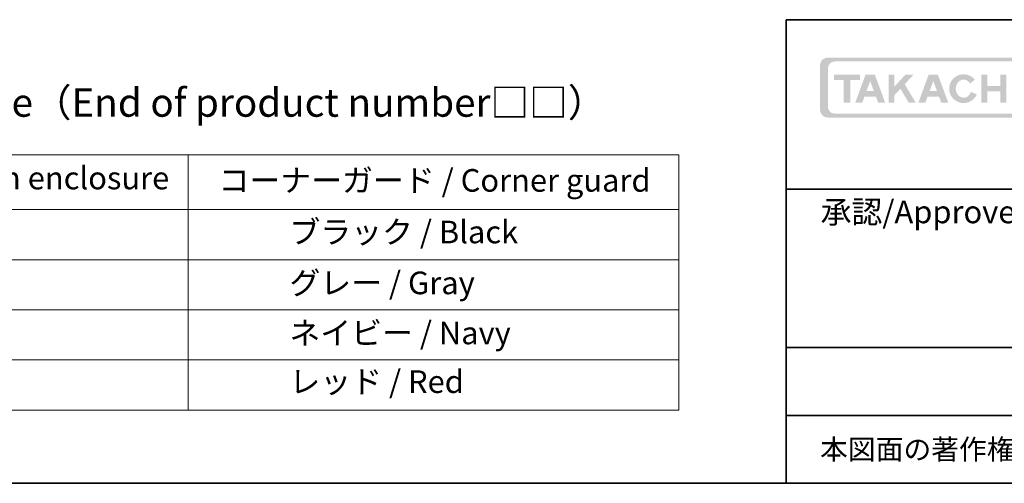
# Model space of a CAD drawing. Units: millimetres. Extents: x -1914 to 5966, y 28 to 1433.
# Drawn here: x -1203 to -768, y 28 to 233 of the extents above; entities that cross this region are included whole.
import ezdxf
from ezdxf.enums import TextEntityAlignment as Align

# ---------------------------------------------------------------- set-up
doc = ezdxf.new("R2010")
doc.units = ezdxf.units.MM
doc.header["$LTSCALE"] = 3.5
for name, color, linetype, lineweight in [('Border (ISO)', 7, 'Continuous', 35), ('Hatch (ISO)', 1, 'Continuous', 18), ('Symbol (ISO)', 7, 'Continuous', 18), ('Title (ISO)', 7, 'Continuous', 35)]:
    doc.layers.add(name, color=color, linetype=linetype, lineweight=lineweight)
doc.styles.add('Note Text (TK)', font='txt')
doc.styles.add('Note Text (TK2)', font='txt')
doc.styles.add('Text Style40', font='txt')
doc.styles.add('Text Style67', font='arial.ttf')

# ---------------------------------------------------------------- blocks, each defined once
blk = doc.blocks.new('Borders tk図枠')
at = {"layer": 'Border (ISO)'}
blk.add_line((14.50000000000001, 8.000000000000007), (405.4999999999999, 8.000000000000007), dxfattribs=at)
blk = doc.blocks.new('Title Blocks コピー版 tk表題欄')
at = {"layer": 'Hatch (ISO)'}
h = blk.add_hatch(color=256, dxfattribs=at)
edge = h.paths.add_edge_path(flags=0)
edge.add_arc((95.444849922821, 237.346881026017), 0.5958259999999996, 269.9999999999897, 360)
edge.add_line((96.040675922821, 237.3468810260171), (96.04067592282095, 240.7585970260168))
edge.add_arc((95.44484992282096, 240.7585970260169), 0.5958259999999996, 0, 90.0000000000068)
edge.add_line((95.44484992282091, 241.3544230260169), (79.00658192282103, 241.3544230260169))
edge.add_arc((79.00658192282103, 240.7585970260169), 0.5958259999999996, 90, 180)
edge.add_line((78.41075592282102, 240.7585970260168), (78.41075592282081, 237.3468810260171))
edge.add_arc((79.00658192282081, 237.3468810260168), 0.5958259999999996, 180, 270.0000000000205)
edge.add_line((79.00658192282103, 236.7510550260168), (95.44484992282091, 236.751055026017))
edge = h.paths.add_edge_path()
edge.add_line((77.70882392282107, 241.0034570260169), (77.70882392282107, 237.1020210260171))
edge.add_arc((78.41075592282097, 237.102021026017), 0.7019319999998935, 180, 270.000000000008)
edge.add_line((78.41075592282105, 236.4000890260172), (96.04067592282101, 236.4000890260172))
edge.add_arc((96.040675922821, 237.102021026017), 0.7019319999998921, 270, 360)
edge.add_line((96.7426079228209, 237.1020210260171), (96.74260792282098, 241.0034570260169))
edge.add_arc((96.04067592282107, 241.003457026017), 0.7019319999998921, 0, 90.00000000000873)
edge.add_line((96.04067592282095, 241.705389026017), (78.41075592282105, 241.7053890260169))
edge.add_arc((78.41075592282105, 241.0034570260169), 0.7019319999999984, 90.00000000000072, 180)
for points in [[(78.94128592282102, 240.1954190260171), (78.94128592282102, 239.7056990260171), (79.79013392282097, 239.7056990260171), (79.79013392282097, 237.7060090260171), (80.37779792282102, 237.7060090260171), (80.37779792282102, 239.7056990260171), (81.22664592282104, 239.7056990260171), (81.22664592282104, 240.1954190260171)], [(85.55355153134052, 237.7060090260171), (84.81294043548178, 238.9396854897348), (84.28739592282106, 238.3724785432585), (84.28739592282106, 237.7060090260171), (83.76502792282103, 237.7060090260171), (83.76502792282103, 240.1954190260171), (84.28739592282106, 240.1954190260171), (84.28739592282106, 239.1472136578642), (85.2586086041826, 240.1954190260171), (85.97643794456017, 240.1954190260171), (85.18872726044239, 239.3452627384302), (86.172817922821, 237.7060090260171)], [(91.96090243223207, 240.1954190260171), (91.96090243223207, 237.7060090260171), (92.4791894322321, 237.7060090260171), (92.4791894322321, 238.7058540260171), (93.63819343223211, 238.7058540260171), (93.63819343223211, 237.7060090260171), (94.15648043223207, 237.7060090260171), (94.15648043223207, 240.1954190260171), (93.63819343223211, 240.1954190260171), (93.63819343223211, 239.195574026017), (92.4791894322321, 239.195574026017), (92.4791894322321, 240.1954190260171)]]:
    blk.add_hatch(color=256, dxfattribs=at).paths.add_polyline_path(points)
h = blk.add_hatch(color=256, dxfattribs=at)
h.paths.add_polyline_path([(82.45967999495221, 238.7589070260171), (81.8218998506899, 238.7589070260171), (82.14078992282104, 239.627313026017)], flags=0)
h.paths.add_polyline_path([(82.64850318183746, 238.2447010260171), (81.63307666380464, 238.2447010260171), (81.43526189659153, 237.7060090260171), (80.81854592282102, 237.7060090260171), (81.73268992282102, 240.1954190260171), (82.54888992282102, 240.1954190260171), (83.46303392282098, 237.7060090260171), (82.84631794905052, 237.7060090260171)])
h = blk.add_hatch(color=256, dxfattribs=at)
h.paths.add_polyline_path([(87.39654585068993, 238.7589070260171), (88.03432599495216, 238.7589070260171), (87.71543592282107, 239.627313026017)], flags=0)
h.paths.add_polyline_path([(87.00990789659151, 237.7060090260171), (87.20772266380467, 238.2447010260171), (88.22314918183736, 238.2447010260171), (88.42096394905047, 237.7060090260171), (89.03767992282091, 237.7060090260171), (88.123535922821, 240.1954190260171), (87.30733592282104, 240.1954190260171), (86.39319192282105, 237.7060090260171)])
h = blk.add_hatch(color=256, dxfattribs=at)
edge = h.paths.add_edge_path()
edge.add_arc((90.39257192282079, 238.9507140260171), 1.273272000000011, 38.55054079078439, 336.5820184016556)
edge.add_line((91.56096443223191, 238.4446700260172), (91.04202846323602, 238.6694270587604))
edge.add_ellipse((90.392571922821, 238.9507140260171), major_axis=(0, -0.7998759999999119), ratio=0.8673469387756529, start_angle=128.5505407907963, end_angle=426.582018401653, ccw=False)
edge.add_line((90.96328818027123, 239.4055047731898), (91.38834540645578, 239.7442231660233))
at = {"layer": 'Title (ISO)'}
for p, q in [((74.70882392282105, 245.052739026017), (255.7088239228211, 245.052739026017)), ((74.70882392282105, 204.052739026017), (74.70882392282105, 245.052739026017)), ((74.70882392282105, 230.052739026017), (230.7088239228211, 230.0527390260171)), ((74.70882392282105, 216.052739026017), (230.7088239228211, 216.052739026017)), ((255.7088239228211, 210.052739026017), (74.70882392282105, 210.052739026017)), ((74.70882392282105, 204.052739026017), (255.7088239228211, 204.052739026017))]:
    blk.add_line(p, q, dxfattribs=at)
at = {"layer": 'Title (ISO)', "color": 1, "insert": (87.20882392282105, 228.052739026017), "char_height": 2.000000029802322, "attachment_point": 5, "line_spacing_factor": 1.5, "style": 'Note Text (TK)'}
blk.add_mtext('\\fＭＳ Ｐゴシック|b0|i0;{\\H2.0000;承認/Approved}', dxfattribs=at)
at = {"layer": 'Title (ISO)', "color": 7, "insert": (77.70882392282107, 207.052739026017), "char_height": 1.800000071525573, "attachment_point": 4, "line_spacing_factor": 1.5, "style": 'Note Text (TK)'}
blk.add_mtext('\\fMS PGothic|b0|i0;{\\H1.8000;本図面の著作権は株式会社タカチ電機工業に帰属します。 / Copyright (C)\xa0 TAKACHI ELECTRONICS ENCLOSURE CO., LTD. All Rights Reserved.}', dxfattribs=at)
at = {"layer": 'Title (ISO)', "color": 7}
for tag, p, height, style in [('<品名>_001', (157.4957557410028, 236.6535912987443), 2.5, 'Note Text (TK)'), ('<Title>_001', (157.4878143697324, 231.5520568828656), 2.000000029802322, 'Text Style67'), ('<尺度>_001', (240.9218921046393, 223.302739026017), 2.5, 'Note Text (TK)'), ('<型番>_001', (157.6576875571527, 219.9930798731327), 3.000000119209289, 'Text Style40'), ('<ページ_No.>_001', (237.7997330137302, 212.302739026017), 2.5, 'Note Text (TK)'), ('<総ページ数>_001', (246.7926307410029, 212.302739026017), 2.5, 'Note Text (TK)'), ('作成日_001', (175.6108125591847, 211.7814322078352), 2.5, 'Note Text (TK)')]:
    blk.add_attdef(tag, p, '', height=height, dxfattribs=dict(at, style=style))
at = {"layer": 'Title (ISO)', "color": 7, "style": 'Note Text (TK)'}
blk.add_attdef('<部品サイズ>', text='', height=2.5, dxfattribs=at).set_placement((112.208823922821, 213.052739026017), align=Align.MIDDLE_CENTER)
blk = doc.blocks.new('Table2')
at = {"layer": 'Symbol (ISO)'}
for p, q in [((99.9177895363703, 37.04259915487669), (215.0224007209138, 37.04259915487669)), ((171.674016616988, 37.04259915487669), (171.674016616988, 32.20985070304774)), ((215.0224007209138, 37.04259915487669), (215.0224007209138, 32.20985070304774)), ((99.9177895363703, 32.20985070304774), (215.0224007209138, 32.20985070304774)), ((171.674016616988, 32.20985070304774), (171.674016616988, 14.4788568957319)), ((215.0224007209138, 32.20985070304774), (215.0224007209138, 14.4788568957319)), ((99.9177895363703, 27.77710225121877), (215.0224007209138, 27.77710225121877)), ((99.9177895363703, 23.34435379938982), (215.0224007209138, 23.34435379938982)), ((99.9177895363703, 18.91160534756086), (215.0224007209138, 18.91160534756086)), ((99.9177895363703, 14.4788568957319), (215.0224007209138, 14.4788568957319))]:
    blk.add_line(p, q, dxfattribs=at)
at = {"layer": 'Symbol (ISO)', "color": 7, "char_height": 2.000000029802322, "attachment_point": 7, "style": 'Note Text (TK2)'}
for s, insert in [('アルミケース / Aluminium enclosure', (124.2625321265921, 33.37476296672426)), ('コーナーガード / Corner guard', (174.3589230667603, 33.16423665122889)), ('             ブラック / Black', (172.674016616988, 28.60166362548075)), ('             グレー / Gray', (172.674016616988, 24.09873972894452)), ('             ネイビー / Navy', (172.674016616988, 19.67183923782608)), ('             レッド / Red', (172.674016616988, 15.3677457446774))]:
    blk.add_mtext(s, dxfattribs=dict(at, insert=insert))

msp = doc.modelspace()

# ---------------------------------------------------------------- block references
at = {"xscale": 5, "yscale": 5, "zscale": 5}
for name, p in [('Borders tk図枠', (-1986.75, -11.99999999999997)), ('Title Blocks コピー版 tk表題欄', (-1237.794119614105, -992.2636951300852)), ('Table2', (-1986.75, -11.99999999999997))]:
    msp.add_blockref(name, p, dxfattribs=at)

# ---------------------------------------------------------------- texts
at = {"layer": 'Symbol (ISO)', "color": 7, "insert": (-1484.81207467564, 196.333033786947), "char_height": 12.5, "attachment_point": 4, "line_spacing_factor": 1.5, "style": 'Note Text (TK)'}
msp.add_mtext('\\fＭＳ Ｐゴシック|b0|i0;色仕様（型番末尾□□） / Color Type（End of product number□□）', dxfattribs=at)

doc.saveas('drawing.dxf')
